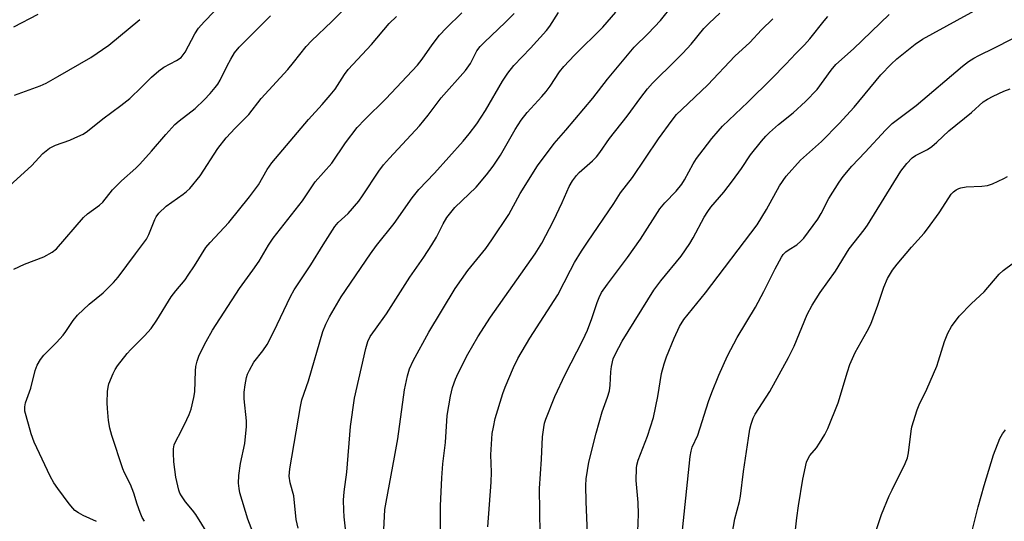
# Model space of a CAD drawing. Units: inches. Extents: x 1189770 to 1195770, y 549456 to 553456.
# Drawn here: x 1194571 to 1194830, y 552244 to 552376 of the extents above; entities that cross this region are included whole.
import ezdxf

# ---------------------------------------------------------------- set-up
doc = ezdxf.new("R2010")
doc.units = ezdxf.units.IN
doc.header["$MEASUREMENT"] = 0
doc.layers.add('Undefined', color=1, linetype='Continuous')

msp = doc.modelspace()

# ---------------------------------------------------------------- linework, layer by layer
at = {"layer": 'Undefined'}
for points, elevation in [([(1194567.78, 552331.51), (1194574.42, 552337.5), (1194577.37, 552340.78), (1194579.18, 552342.16), (1194580.69, 552342.93), (1194584.46, 552344.25), (1194585.82, 552344.8), (1194587.98, 552345.82), (1194589.14, 552346.55), (1194593.12, 552349.85), (1194597.84, 552353.3), (1194600.25, 552355.18), (1194603.26, 552358.08), (1194605.85, 552360.75), (1194607.78, 552362.39), (1194609.14, 552363.38), (1194612.48, 552365.08), (1194613.66, 552365.93), (1194614.23, 552366.58), (1194614.69, 552367.3), (1194617.29, 552372.13), (1194618.21, 552373.58), (1194619.72, 552375.27), (1194622.34, 552377.94)], 450), ([(1194569.83, 552373.93), (1194576.19, 552377.25)], 446), ([(1194591.46, 552244.29), (1194587.96, 552245.86), (1194586.74, 552246.57), (1194585.83, 552247.23), (1194585.23, 552247.83), (1194584.31, 552248.94), (1194581.31, 552252.97), (1194580.3, 552254.44), (1194579.28, 552256.2), (1194575.11, 552265.09), (1194574.31, 552267.3), (1194573.68, 552269.83), (1194572.7, 552273.21), (1194572.65, 552274.32), (1194572.83, 552275.4), (1194574.29, 552279.22), (1194575.43, 552283.89), (1194575.9, 552285.24), (1194576.78, 552286.75), (1194577.62, 552287.94), (1194580.96, 552291.23), (1194582.7, 552293.15), (1194583.41, 552294.08), (1194585.36, 552296.98), (1194586.5, 552298.42), (1194589.56, 552301.23), (1194593.21, 552304.2), (1194595.94, 552306.97), (1194597.13, 552308.3), (1194601.69, 552314.49), (1194604.58, 552318.26), (1194605.2, 552319.48), (1194606.74, 552323.44), (1194607.14, 552324.17), (1194607.85, 552325.08), (1194609.71, 552326.91), (1194614.22, 552330.08), (1194615.11, 552330.79), (1194615.92, 552331.59), (1194618.69, 552334.9), (1194623.31, 552342.05), (1194625.5, 552344.85), (1194627.79, 552347.37), (1194631.44, 552350.93), (1194634.66, 552355.13), (1194641.62, 552362.79), (1194643.12, 552364.55), (1194646.47, 552368.81), (1194647.84, 552370.27), (1194653.16, 552375.36), (1194656.37, 552378.58)], 454), ([(1194623.84, 552235.98), (1194617.49, 552246.11), (1194616.63, 552247.29), (1194614.83, 552249.45), (1194613.72, 552251.05), (1194613.33, 552251.77), (1194613.04, 552252.57), (1194612.25, 552255.95), (1194611.78, 552259.99), (1194611.63, 552262.25), (1194611.65, 552263.36), (1194611.87, 552264.39), (1194612.23, 552265.38), (1194613.62, 552267.85), (1194615.2, 552271.03), (1194615.81, 552272.37), (1194616.25, 552273.75), (1194617.01, 552276.83), (1194617.26, 552278.26), (1194617.42, 552283.81), (1194617.52, 552284.95), (1194617.85, 552286.29), (1194618.43, 552287.87), (1194620.19, 552291.48), (1194621.85, 552294.45), (1194628.94, 552305.37), (1194632.49, 552310.18), (1194634.13, 552312.56), (1194636.58, 552316.69), (1194637.78, 552318.56), (1194645.5, 552328.34), (1194648.8, 552333.3), (1194653.19, 552338.24), (1194656.72, 552343.56), (1194659.85, 552347.53), (1194661.86, 552349.64), (1194667.34, 552355.09), (1194675.6, 552363.92), (1194676.85, 552365.43), (1194679.46, 552369.22), (1194681.38, 552371.74), (1194683.12, 552373.56), (1194687.23, 552377.57)], 458), ([(1194632.91, 552240.41), (1194631.13, 552244.96), (1194629.07, 552251.87), (1194628.85, 552252.97), (1194628.7, 552254.36), (1194628.8, 552256.39), (1194629.2, 552259.5), (1194630.36, 552264.74), (1194630.8, 552269.18), (1194630.77, 552270.65), (1194630.23, 552276.46), (1194630.21, 552278.18), (1194630.47, 552280.14), (1194630.84, 552282.08), (1194631.09, 552282.9), (1194631.57, 552283.98), (1194632.72, 552286.06), (1194635.11, 552289.05), (1194636.21, 552290.69), (1194637.95, 552294.07), (1194642.37, 552303.23), (1194643.3, 552304.98), (1194644.32, 552306.6), (1194647.71, 552311.59), (1194650.87, 552316.78), (1194653.97, 552321.62), (1194654.85, 552322.63), (1194657.5, 552325.02), (1194660.26, 552328.27), (1194661.25, 552329.64), (1194665.47, 552336.15), (1194666.71, 552337.78), (1194668.27, 552339.55), (1194676.2, 552348), (1194678.4, 552350.77), (1194681.82, 552355.36), (1194688.25, 552362.48), (1194689.5, 552364.36), (1194691.23, 552367.63), (1194692.1, 552368.8), (1194693.13, 552369.86), (1194698.74, 552375.14), (1194700.97, 552377.39)], 460), ([(1194644.31, 552242.61), (1194643.84, 552244.88), (1194643.18, 552251.02), (1194642.25, 552254.49), (1194642.01, 552256.18), (1194642.2, 552258.14), (1194644.94, 552274.48), (1194645.28, 552276.22), (1194647.02, 552281.16), (1194650.84, 552294.07), (1194651.6, 552296.02), (1194652.54, 552297.91), (1194655.65, 552303.17), (1194663.29, 552314.44), (1194664.91, 552316.63), (1194669.56, 552322.38), (1194674.27, 552329.13), (1194676.03, 552331.27), (1194680.07, 552335.6), (1194687.63, 552344.01), (1194689.21, 552345.88), (1194691.17, 552348.48), (1194693.47, 552351.99), (1194697.9, 552359.69), (1194699.31, 552361.83), (1194700.94, 552363.82), (1194705.31, 552368.34), (1194709.44, 552372.94), (1194710.32, 552374.1), (1194712.6, 552377.67)], 462), ([(1194656.73, 552242.42), (1194656.4, 552245.57), (1194656.29, 552247.29), (1194656.28, 552249.87), (1194656.43, 552252.11), (1194657.07, 552257.28), (1194658.07, 552269.23), (1194659.13, 552276.64), (1194662.07, 552289.64), (1194662.61, 552291.5), (1194663.24, 552292.78), (1194664.59, 552294.74), (1194667.54, 552298.72), (1194673.66, 552308.37), (1194677.31, 552313.6), (1194679.4, 552316.81), (1194680.65, 552318.81), (1194682.33, 552322.35), (1194683.37, 552324), (1194685.4, 552326.56), (1194691.03, 552331.9), (1194693.77, 552335.12), (1194695.47, 552337.41), (1194697.36, 552340.3), (1194701.28, 552347.04), (1194702.86, 552349.49), (1194704.43, 552351.47), (1194708.27, 552355.67), (1194709.38, 552357), (1194710.41, 552358.36), (1194712.89, 552362.13), (1194714, 552363.5), (1194716.81, 552366.53), (1194724.27, 552373.84), (1194727.68, 552377.76)], 464), ([(1194666.81, 552242.14), (1194667.1, 552247.42), (1194667.41, 552249.4), (1194669.64, 552261.18), (1194670.47, 552266.02), (1194672.25, 552278.84), (1194672.98, 552282.52), (1194673.54, 552284.36), (1194674.47, 552286.42), (1194678.61, 552293.91), (1194685.49, 552305.37), (1194688.8, 552310.09), (1194693.55, 552315.86), (1194695.16, 552318.09), (1194699.6, 552324.79), (1194702.57, 552330.29), (1194707.08, 552337.52), (1194711.47, 552343.33), (1194714.52, 552346.81), (1194721.59, 552355.23), (1194725.43, 552360.23), (1194732.43, 552368.58), (1194736.09, 552372.2), (1194739.32, 552375.55), (1194742.61, 552379.63)], 466), ([(1194569.8, 552310.43), (1194572.57, 552311.71), (1194577.64, 552313.63), (1194579.88, 552314.89), (1194580.99, 552315.77), (1194588.1, 552323.99), (1194589.14, 552324.94), (1194592.28, 552327.23), (1194593.1, 552327.95), (1194595.63, 552331.18), (1194598.02, 552333.57), (1194601.79, 552336.9), (1194602.83, 552337.92), (1194605.9, 552341.32), (1194609.62, 552345.69), (1194612.05, 552348.3), (1194613.13, 552349.27), (1194617.36, 552352.56), (1194619.7, 552354.77), (1194621.29, 552356.46), (1194622.63, 552357.99), (1194623.31, 552358.91), (1194623.89, 552359.94), (1194625.71, 552363.7), (1194626.67, 552365.42), (1194627.69, 552367.09), (1194628.89, 552368.62), (1194637.09, 552376.81)], 452), ([(1194569.96, 552356.05), (1194576.66, 552358.5), (1194578.28, 552359.2), (1194581.35, 552360.87), (1194590, 552365.92), (1194594.69, 552369.11), (1194602.86, 552375.88)], 448), ([(1194604.06, 552244.37), (1194603.47, 552245.37), (1194602.91, 552246.67), (1194602.14, 552248.82), (1194601.23, 552251.76), (1194600.39, 552253.98), (1194598.84, 552257.06), (1194598.37, 552258.15), (1194595.49, 552266.81), (1194594.96, 552268.78), (1194594.61, 552270.76), (1194594.34, 552273.91), (1194594.3, 552275.37), (1194594.39, 552278.35), (1194594.51, 552279.53), (1194594.71, 552280.38), (1194595.8, 552283.1), (1194596.34, 552284.14), (1194596.99, 552285.13), (1194599.5, 552288.31), (1194600.45, 552289.36), (1194604.05, 552292.96), (1194605.78, 552294.91), (1194607.29, 552297.09), (1194611.08, 552303.14), (1194612.26, 552304.74), (1194614.7, 552307.66), (1194615.55, 552308.84), (1194617.15, 552311.28), (1194620.13, 552316.1), (1194621.27, 552317.43), (1194626.19, 552322.65), (1194631.61, 552329.36), (1194633.92, 552332.55), (1194636.2, 552336.56), (1194637.43, 552338.31), (1194647.05, 552349.69), (1194650.68, 552353.57), (1194652.76, 552356.03), (1194654.02, 552357.63), (1194656.46, 552361.42), (1194657.48, 552362.73), (1194663.62, 552369.26), (1194668.17, 552374.76), (1194670.11, 552376.62)], 456)]:
    msp.add_lwpolyline(points, dxfattribs=dict(at, elevation=elevation))
for points in [[(1194681.55, 552234.55, 468), (1194681.64, 552248.42, 468), (1194682, 552255.74, 468), (1194682.29, 552259.44, 468), (1194682.94, 552265, 468), (1194683.41, 552272.05, 468), (1194684.33, 552277.17, 468), (1194684.84, 552279.43, 468), (1194685.58, 552281.64, 468), (1194686.3, 552283.22, 468), (1194688.84, 552288.14, 468), (1194691.49, 552292.73, 468), (1194694.75, 552297.82, 468), (1194706.47, 552314.49, 468), (1194708.2, 552317.25, 468), (1194711.28, 552323.07, 468), (1194713.57, 552327.87, 468), (1194715.43, 552332.06, 468), (1194716.31, 552333.54, 468), (1194717.29, 552334.96, 468), (1194718.07, 552335.8, 468), (1194721.54, 552338.81, 468), (1194722.54, 552339.84, 468), (1194723.45, 552341.02, 468), (1194726, 552344.68, 468), (1194730.65, 552350.48, 468), (1194734.17, 552355.44, 468), (1194735.94, 552357.7, 468), (1194737.23, 552359.19, 468), (1194743.35, 552365.15, 468), (1194745.18, 552367.02, 468), (1194747.38, 552369.4, 468), (1194750.74, 552373.45, 468), (1194752.1, 552374.91, 468), (1194754.91, 552377.54, 468)], [(1194720.23, 552241.17, 474), (1194719.9, 552249.44, 474), (1194719.8, 552253.79, 474), (1194719.88, 552255.53, 474), (1194720.56, 552259.9, 474), (1194722.5, 552267.49, 474), (1194724.07, 552273.06, 474), (1194725.48, 552276.87, 474), (1194725.96, 552278.58, 474), (1194726.2, 552280.02, 474), (1194726.36, 552283.51, 474), (1194726.52, 552284.95, 474), (1194726.98, 552286.95, 474), (1194727.52, 552288.28, 474), (1194729.29, 552291.58, 474), (1194737.6, 552304.9, 474), (1194739.45, 552307.37, 474), (1194744.78, 552313.86, 474), (1194747.04, 552317.13, 474), (1194747.93, 552318.63, 474), (1194750.83, 552324.04, 474), (1194751.73, 552325.5, 474), (1194752.59, 552326.64, 474), (1194755.94, 552330.63, 474), (1194758.23, 552333.57, 474), (1194760.59, 552336.82, 474), (1194762.97, 552340.36, 474), (1194765.84, 552343.99, 474), (1194766.96, 552345.31, 474), (1194767.98, 552346.28, 474), (1194770.33, 552348.32, 474), (1194774.11, 552351.41, 474), (1194777.35, 552354.39, 474), (1194780.41, 552357.55, 474), (1194784.14, 552362.57, 474), (1194785.36, 552364.03, 474), (1194789.94, 552368.19, 474), (1194799.3, 552377.2, 474)], [(1194733.43, 552241.73, 476), (1194733.55, 552246.22, 476), (1194733.48, 552249.33, 476), (1194732.98, 552255.06, 476), (1194733.03, 552258.29, 476), (1194733.17, 552259.1, 476), (1194733.54, 552260.38, 476), (1194735.97, 552266.65, 476), (1194737.53, 552271.6, 476), (1194738.67, 552277.03, 476), (1194739.66, 552283.11, 476), (1194740.28, 552285.6, 476), (1194740.95, 552287.5, 476), (1194742.9, 552292.33, 476), (1194744.35, 552295.44, 476), (1194745.5, 552297.27, 476), (1194751.19, 552304.27, 476), (1194764.68, 552322.07, 476), (1194767.11, 552326.03, 476), (1194770.55, 552332.26, 476), (1194772.31, 552334.81, 476), (1194776.06, 552338.99, 476), (1194781.56, 552343.9, 476), (1194786.22, 552348.61, 476), (1194790.1, 552352.91, 476), (1194797.12, 552361.34, 476), (1194799.8, 552364.14, 476), (1194801.3, 552365.58, 476), (1194806.11, 552369.39, 476), (1194808.08, 552370.7, 476), (1194823.56, 552379.14, 476)], [(1194694.11, 552242.91, 470), (1194694.92, 552254.59, 470), (1194695.03, 552257.25, 470), (1194694.89, 552261.78, 470), (1194695.26, 552267.37, 470), (1194695.54, 552269.07, 470), (1194696.03, 552271.32, 470), (1194698.02, 552277.89, 470), (1194698.65, 552279.54, 470), (1194700.83, 552284.67, 470), (1194701.97, 552287.04, 470), (1194705.09, 552292.38, 470), (1194712.45, 552303.67, 470), (1194715.72, 552310.18, 470), (1194716.84, 552312.17, 470), (1194718.66, 552315.12, 470), (1194720.21, 552317.54, 470), (1194727.13, 552327.61, 470), (1194728.89, 552330.41, 470), (1194732.02, 552334.42, 470), (1194738.87, 552344.56, 470), (1194742.41, 552349.47, 470), (1194743.57, 552350.94, 470), (1194744.92, 552352.31, 470), (1194751.78, 552358.72, 470), (1194758.88, 552366.2, 470), (1194762.77, 552369.86, 470), (1194765.85, 552373.12, 470), (1194768.82, 552376.05, 470)], [(1194707.78, 552241.07, 472), (1194707.59, 552252.93, 472), (1194708.11, 552260.64, 472), (1194708.42, 552266.49, 472), (1194708.76, 552268.98, 472), (1194708.98, 552270.06, 472), (1194709.31, 552271.15, 472), (1194711.64, 552277.1, 472), (1194714.39, 552282.82, 472), (1194718.98, 552291.81, 472), (1194720.22, 552294.48, 472), (1194721.36, 552297.47, 472), (1194722.71, 552301.68, 472), (1194723.25, 552303.03, 472), (1194723.92, 552304.3, 472), (1194725.44, 552306.5, 472), (1194730.71, 552313.51, 472), (1194734.13, 552318.25, 472), (1194739.15, 552326.21, 472), (1194740.49, 552327.81, 472), (1194743.47, 552330.87, 472), (1194744.98, 552332.74, 472), (1194745.68, 552333.83, 472), (1194747.96, 552337.99, 472), (1194748.83, 552339.4, 472), (1194750.5, 552341.71, 472), (1194752.81, 552344.65, 472), (1194754.45, 552346.62, 472), (1194755.62, 552347.86, 472), (1194762.22, 552354.15, 472), (1194768.55, 552360.38, 472), (1194772.26, 552364.14, 472), (1194774.83, 552366.96, 472), (1194777.14, 552369.23, 472), (1194778.48, 552370.78, 472), (1194782.29, 552375.53, 472), (1194783.25, 552376.6, 472)], [(1194745.1, 552242.04, 478), (1194747.14, 552261.35, 478), (1194747.36, 552262.74, 478), (1194747.64, 552263.81, 478), (1194749.11, 552266.96, 478), (1194751.95, 552275.75, 478), (1194752.79, 552278.14, 478), (1194754.67, 552282.63, 478), (1194756.94, 552287.73, 478), (1194759.49, 552292.52, 478), (1194764.3, 552300.47, 478), (1194766.47, 552304.56, 478), (1194769.42, 552310.55, 478), (1194771.06, 552313.58, 478), (1194771.53, 552314.26, 478), (1194772.24, 552315, 478), (1194773.06, 552315.58, 478), (1194775.11, 552316.82, 478), (1194776.17, 552317.75, 478), (1194776.95, 552318.58, 478), (1194780.64, 552323.56, 478), (1194781.49, 552325, 478), (1194783.52, 552328.91, 478), (1194786.2, 552333.21, 478), (1194787.21, 552334.67, 478), (1194789.49, 552337.39, 478), (1194793.03, 552341.07, 478), (1194798.34, 552346.89, 478), (1194800.11, 552348.58, 478), (1194806.41, 552353.35, 478), (1194818.55, 552363.63, 478), (1194820.11, 552364.84, 478), (1194821.55, 552365.76, 478), (1194822.79, 552366.45, 478), (1194826.95, 552368.4, 478), (1194831.56, 552370.79, 478)], [(1194757.86, 552239.52, 480), (1194758.88, 552245.03, 480), (1194760.03, 552249.53, 480), (1194760.32, 552250.98, 480), (1194761.08, 552257.4, 480), (1194762.39, 552266.19, 480), (1194762.78, 552268.47, 480), (1194763.14, 552269.82, 480), (1194763.69, 552271.41, 480), (1194764.17, 552272.42, 480), (1194768.01, 552278.4, 480), (1194772.95, 552287.25, 480), (1194774.41, 552290.29, 480), (1194777.82, 552298.56, 480), (1194779.09, 552301.04, 480), (1194781.22, 552304.28, 480), (1194785.27, 552309.91, 480), (1194788.85, 552315.75, 480), (1194792.79, 552320.74, 480), (1194793.65, 552321.93, 480), (1194802.4, 552336.14, 480), (1194803.98, 552338.16, 480), (1194805.33, 552339.58, 480), (1194806.24, 552340.23, 480), (1194809.33, 552341.83, 480), (1194810.5, 552342.61, 480), (1194811.77, 552343.68, 480), (1194814.92, 552346.64, 480), (1194820.91, 552351.5, 480), (1194823.96, 552354.24, 480), (1194825.11, 552354.97, 480), (1194826.55, 552355.75, 480), (1194829.4, 552357.03, 480), (1194831.01, 552357.66, 480)], [(1194774.68, 552241.38, 482), (1194775.09, 552245.28, 482), (1194775.53, 552248.45, 482), (1194776.71, 552255.37, 482), (1194777.67, 552259.87, 482), (1194777.97, 552260.65, 482), (1194778.52, 552261.59, 482), (1194780.23, 552263.61, 482), (1194781.08, 552264.82, 482), (1194782.43, 552267.12, 482), (1194783.21, 552268.69, 482), (1194785.97, 552275.38, 482), (1194788.36, 552283.49, 482), (1194789.04, 552285.41, 482), (1194790.41, 552288.58, 482), (1194793.55, 552294.18, 482), (1194794.48, 552296, 482), (1194796.32, 552300.96, 482), (1194797.88, 552305.74, 482), (1194798.86, 552307.96, 482), (1194800.22, 552310.15, 482), (1194801.39, 552311.78, 482), (1194805.18, 552316.22, 482), (1194808.48, 552319.88, 482), (1194809.38, 552321, 482), (1194812.41, 552325.19, 482), (1194814.92, 552329.13, 482), (1194815.6, 552330.06, 482), (1194816.2, 552330.68, 482), (1194816.86, 552331.18, 482), (1194817.57, 552331.58, 482), (1194818.1, 552331.77, 482), (1194819.52, 552332, 482), (1194823.63, 552332.22, 482), (1194825.08, 552332.37, 482), (1194826.45, 552332.81, 482), (1194829.36, 552334.16, 482), (1194830.37, 552334.75, 482)], [(1194795.81, 552241.7, 484), (1194797.29, 552246.11, 484), (1194799.33, 552251, 484), (1194800.06, 552252.61, 484), (1194803.55, 552259.48, 484), (1194804.11, 552261, 484), (1194804.42, 552262.33, 484), (1194805.07, 552268.01, 484), (1194805.26, 552269.16, 484), (1194806.62, 552273.59, 484), (1194807.17, 552274.91, 484), (1194809.18, 552279.02, 484), (1194811.77, 552285, 484), (1194812.26, 552286.39, 484), (1194813.79, 552291.45, 484), (1194814.68, 552293.66, 484), (1194815.65, 552295.43, 484), (1194817.66, 552298.14, 484), (1194820.9, 552301.43, 484), (1194824.19, 552304.47, 484), (1194828.18, 552309.1, 484), (1194829.18, 552310.07, 484), (1194831.94, 552312.12, 484)], [(1194820, 552237.65, 486), (1194822.69, 552248.19, 486), (1194824.24, 552253.78, 486), (1194826.68, 552261.79, 486), (1194828.37, 552266.09, 486), (1194829.01, 552267.25, 486), (1194829.8, 552268.37, 486)]]:
    msp.add_polyline3d(points, dxfattribs=at)

doc.saveas('drawing.dxf')
